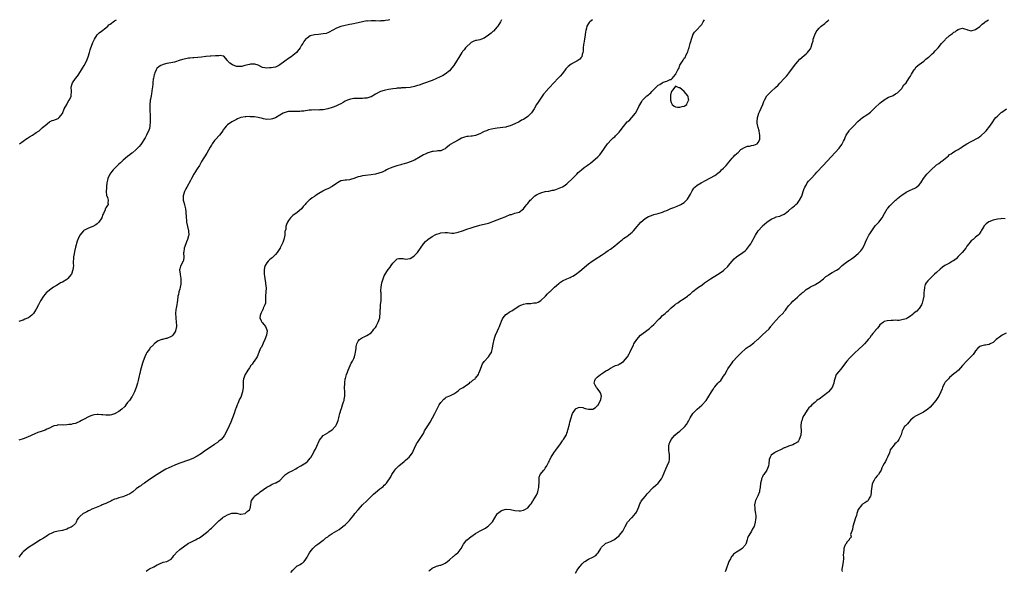
# Model space of a CAD drawing. Units: inches. Extents: x 2559000 to 2562000, y 1521000 to 1524000.
# Drawn here: x 2559969 to 2560422, y 1523747 to 1524000 of the extents above; entities that cross this region are included whole.
import ezdxf

# ---------------------------------------------------------------- set-up
doc = ezdxf.new("R2010")
doc.units = ezdxf.units.IN
doc.header["$MEASUREMENT"] = 0
doc.layers.add('LD25591521_10ft', color=52, linetype='Continuous')

msp = doc.modelspace()

# ---------------------------------------------------------------- linework, layer by layer
at = {"layer": 'LD25591521_10ft'}
for points, elevation in [([(2560232.74, 1524000), (2560231.56, 1523999), (2560231.27, 1523998.73), (2560231, 1523998.32), (2560230.18, 1523997), (2560230.05, 1523996.05), (2560229.7, 1523995), (2560229.54, 1523994.46), (2560229.41, 1523993), (2560229.1, 1523991.1), (2560228.76, 1523989.24), (2560228.68, 1523988.68), (2560228.5, 1523987), (2560228.46, 1523985.54), (2560228.38, 1523985), (2560228.07, 1523984.07), (2560227.85, 1523983), (2560227.5, 1523982.5), (2560227, 1523981.93), (2560226.45, 1523981.55), (2560225.57, 1523981), (2560225, 1523980.71), (2560224.32, 1523980.32), (2560223, 1523979.63), (2560221.54, 1523978.46), (2560220.58, 1523977.42), (2560220.29, 1523977), (2560219, 1523975.35), (2560217.9, 1523974.1), (2560217, 1523973.1), (2560215.01, 1523971), (2560213, 1523968.84), (2560211.17, 1523966.83), (2560211, 1523966.61), (2560210.29, 1523965.71), (2560209, 1523963.96), (2560208.36, 1523963), (2560207.84, 1523962.16), (2560207, 1523961), (2560205.94, 1523959), (2560205, 1523957.6), (2560204.78, 1523957.22), (2560204.61, 1523957), (2560203, 1523955.45), (2560201.54, 1523954.46), (2560201, 1523954.17), (2560200.21, 1523953.79), (2560199, 1523953.12), (2560197, 1523952.07), (2560195, 1523951.21), (2560193.24, 1523950.76), (2560193, 1523950.68), (2560191.53, 1523950.47), (2560190.33, 1523950.33), (2560189, 1523950.12), (2560188.06, 1523949.94), (2560186.35, 1523949.65), (2560185, 1523949.32), (2560184.73, 1523949.27), (2560183.97, 1523949), (2560183, 1523948.6), (2560181, 1523947.56), (2560179, 1523946.75), (2560177.48, 1523946.52), (2560177, 1523946.42), (2560175.65, 1523946.35), (2560175, 1523946.26), (2560173.98, 1523946.02), (2560173, 1523945.71), (2560172.52, 1523945.48), (2560171, 1523944.7), (2560169, 1523943.62), (2560167.33, 1523942.67), (2560167, 1523942.33), (2560165.4, 1523941), (2560165, 1523940.58), (2560164.3, 1523940.3), (2560163, 1523939.66), (2560161.69, 1523939.69), (2560161, 1523939.55), (2560159.46, 1523939.46), (2560159, 1523939.35), (2560157.18, 1523938.82), (2560157, 1523938.79), (2560155.81, 1523938.19), (2560155, 1523937.85), (2560153.53, 1523937), (2560151, 1523935.49), (2560149, 1523934.61), (2560147.78, 1523934.22), (2560146.24, 1523933.76), (2560145, 1523933.46), (2560144.66, 1523933.34), (2560142.86, 1523932.86), (2560141, 1523932.22), (2560139.7, 1523931.7), (2560139, 1523931.4), (2560138.11, 1523931), (2560137.39, 1523930.61), (2560137, 1523930.45), (2560136.01, 1523929.99), (2560134.53, 1523929.47), (2560133, 1523929.08), (2560131, 1523928.68), (2560128.36, 1523928.36), (2560127, 1523928.21), (2560125.95, 1523927.95), (2560125, 1523927.8), (2560123.04, 1523927.04), (2560121.45, 1523926.55), (2560121, 1523926.33), (2560119.72, 1523926.28), (2560119, 1523926.22), (2560118.1, 1523926.1), (2560117, 1523925.9), (2560115.54, 1523925), (2560115, 1523924.72), (2560113, 1523923.35), (2560111, 1523922.24), (2560110.1, 1523921.9), (2560109, 1523921.34), (2560108.76, 1523921.24), (2560107, 1523920.18), (2560105.25, 1523919), (2560105, 1523918.81), (2560103.91, 1523918.09), (2560103, 1523917.36), (2560102.5, 1523917), (2560101, 1523915.51), (2560100.58, 1523915), (2560099.78, 1523914.22), (2560098.93, 1523913), (2560097, 1523911.41), (2560096.39, 1523911), (2560095.53, 1523910.47), (2560095, 1523909.94), (2560093.92, 1523909), (2560093, 1523907.68), (2560092.59, 1523907), (2560092.1, 1523905.9), (2560091.8, 1523905), (2560091.69, 1523903.69), (2560091.48, 1523903), (2560091.35, 1523902.65), (2560091.28, 1523901), (2560090.9, 1523899), (2560090.4, 1523897.6), (2560090.14, 1523897), (2560089.21, 1523895.21), (2560089.08, 1523894.92), (2560089, 1523894.79), (2560087.74, 1523893), (2560087, 1523892.1), (2560085.86, 1523891), (2560085.4, 1523890.6), (2560085, 1523890.22), (2560084.31, 1523889.69), (2560083.67, 1523889), (2560083, 1523888.19), (2560082.23, 1523887), (2560081.91, 1523886.09), (2560081.75, 1523885), (2560081.76, 1523883), (2560081.91, 1523882.09), (2560082.05, 1523881), (2560082.43, 1523879), (2560082.59, 1523877.41), (2560082.66, 1523877), (2560082.67, 1523876.67), (2560082.62, 1523875), (2560082.48, 1523873), (2560082.4, 1523872.4), (2560082.33, 1523869.67), (2560082.11, 1523869), (2560081.36, 1523867.36), (2560081.26, 1523867), (2560081.18, 1523866.82), (2560081, 1523866.52), (2560080.49, 1523865.51), (2560080.19, 1523865), (2560080, 1523864), (2560079.83, 1523863), (2560080.45, 1523861.55), (2560080.66, 1523861), (2560080.81, 1523860.81), (2560081.76, 1523859.76), (2560082.36, 1523859), (2560083, 1523857.44), (2560083.15, 1523857), (2560082.83, 1523855), (2560082.07, 1523853), (2560081.28, 1523851.28), (2560081, 1523850.58), (2560080.49, 1523849.51), (2560080.1, 1523849), (2560079.54, 1523847.55), (2560079.39, 1523847), (2560078.64, 1523845), (2560077.23, 1523843), (2560077.11, 1523842.89), (2560076.28, 1523841.72), (2560075.72, 1523841), (2560075, 1523840.01), (2560074.29, 1523839), (2560073.82, 1523838.18), (2560072.99, 1523837), (2560072.32, 1523835), (2560072.17, 1523833.83), (2560072.11, 1523833), (2560072.09, 1523831), (2560071.9, 1523829), (2560071.25, 1523827), (2560071, 1523826.53), (2560070.44, 1523825.56), (2560069.68, 1523823.68), (2560069.36, 1523823), (2560069, 1523822.1), (2560068.74, 1523821.26), (2560068.68, 1523821), (2560068.53, 1523820.53), (2560068.01, 1523819), (2560067.3, 1523817), (2560066.49, 1523815), (2560065, 1523811.64), (2560063.59, 1523809), (2560063, 1523808.07), (2560061.96, 1523807), (2560061, 1523806.26), (2560060.26, 1523805.74), (2560059.33, 1523805), (2560059, 1523804.79), (2560056.45, 1523803), (2560054.37, 1523801.63), (2560053, 1523800.68), (2560051, 1523799.37), (2560049, 1523798.31), (2560047, 1523797.53), (2560043, 1523796.13), (2560041, 1523795.35), (2560039, 1523794.48), (2560037.98, 1523794.02), (2560036.63, 1523793.37), (2560035, 1523792.5), (2560032.55, 1523791), (2560029, 1523788.68), (2560026.69, 1523787), (2560025.68, 1523786.32), (2560025, 1523785.81), (2560024.51, 1523785.49), (2560023, 1523784.33), (2560021.44, 1523783), (2560019.95, 1523782.05), (2560018.6, 1523781.4), (2560017.49, 1523781), (2560016.76, 1523780.76), (2560015, 1523780.26), (2560013.83, 1523779.83), (2560013, 1523779.56), (2560011.66, 1523779), (2560011.22, 1523778.78), (2560011, 1523778.64), (2560009.88, 1523778.12), (2560009, 1523777.66), (2560008.5, 1523777.5), (2560007.26, 1523777), (2560006.78, 1523776.78), (2560003, 1523775.26), (2560002.47, 1523775), (2560001.52, 1523774.48), (2560001, 1523774.3), (2560000.24, 1523773.76), (2559999, 1523773.24), (2559998.6, 1523773), (2559997, 1523771.69), (2559996.38, 1523771), (2559995.76, 1523770.24), (2559995.34, 1523769), (2559995, 1523768.51), (2559993.45, 1523767), (2559993, 1523766.72), (2559991.74, 1523766.26), (2559991, 1523765.9), (2559989, 1523765.31), (2559987, 1523764.97), (2559985, 1523764.49), (2559983.9, 1523763.9), (2559983, 1523763.5), (2559982.18, 1523763), (2559981.47, 1523762.53), (2559981, 1523762.18), (2559980.27, 1523761.73), (2559979, 1523760.9), (2559975.85, 1523759), (2559972.89, 1523757.11), (2559972.74, 1523757), (2559971, 1523755.48), (2559970.51, 1523755), (2559969.83, 1523754.17), (2559968.99, 1523753)], 8470), ([(2560139.53, 1524000), (2560139, 1523999.76), (2560137.63, 1523999.63), (2560137, 1523999.44), (2560135.44, 1523999.44), (2560135, 1523999.38), (2560133, 1523999.47), (2560131.48, 1523999.48), (2560131, 1523999.54), (2560129.4, 1523999.4), (2560129, 1523999.43), (2560127, 1523999), (2560125, 1523998.5), (2560122.11, 1523997.89), (2560121, 1523997.75), (2560120.39, 1523997.61), (2560119, 1523997.4), (2560117, 1523996.95), (2560115, 1523996.12), (2560111.75, 1523994.25), (2560111, 1523993.95), (2560110.27, 1523993.73), (2560109, 1523993.47), (2560106.74, 1523993.26), (2560104.93, 1523993.07), (2560103, 1523992.55), (2560101.52, 1523991.52), (2560101, 1523991.19), (2560100.06, 1523989.94), (2560099.53, 1523989), (2560099, 1523988.23), (2560098.32, 1523987), (2560097.77, 1523986.23), (2560096.71, 1523985), (2560095, 1523983.58), (2560094.22, 1523983), (2560093, 1523982.2), (2560091.25, 1523981), (2560089, 1523979.21), (2560088.56, 1523979), (2560087.56, 1523978.44), (2560087, 1523978.16), (2560086, 1523978), (2560085, 1523977.81), (2560084.18, 1523977.82), (2560083, 1523977.72), (2560082.07, 1523977.93), (2560081, 1523978.04), (2560079.07, 1523979.07), (2560077.54, 1523979.54), (2560077, 1523979.56), (2560075.54, 1523979.54), (2560075, 1523979.45), (2560072.85, 1523979), (2560071.45, 1523978.55), (2560071, 1523978.47), (2560069.52, 1523978.48), (2560069, 1523978.52), (2560067.23, 1523979.23), (2560066.05, 1523980.05), (2560065.15, 1523981), (2560065, 1523981.23), (2560063.17, 1523983.17), (2560063, 1523983.22), (2560061.5, 1523983.5), (2560061, 1523983.45), (2560059.41, 1523983.41), (2560057.28, 1523983.29), (2560057, 1523983.3), (2560055.1, 1523983.1), (2560055, 1523983.1), (2560053, 1523982.84), (2560051.33, 1523982.67), (2560049.47, 1523982.53), (2560049, 1523982.52), (2560047.63, 1523982.37), (2560047, 1523982.33), (2560045, 1523981.93), (2560044.27, 1523981.73), (2560042.75, 1523981.25), (2560041, 1523980.68), (2560040.56, 1523980.56), (2560037.96, 1523979.96), (2560037, 1523979.8), (2560035.36, 1523979.36), (2560035, 1523979.3), (2560034.31, 1523979), (2560033.46, 1523978.54), (2560032.46, 1523977.54), (2560032.13, 1523977), (2560031.56, 1523975.56), (2560031.29, 1523975), (2560031.21, 1523974.79), (2560030.82, 1523973), (2560030.8, 1523972.8), (2560030.53, 1523971), (2560030.52, 1523970.52), (2560030.36, 1523969), (2560030.32, 1523968.32), (2560029.99, 1523965.99), (2560029.78, 1523965), (2560029.51, 1523963.51), (2560029.4, 1523963), (2560029.34, 1523962.66), (2560029.18, 1523961), (2560029.18, 1523959), (2560029.3, 1523955.3), (2560029.33, 1523954.67), (2560029.34, 1523953), (2560029.19, 1523951.19), (2560029.19, 1523951), (2560029, 1523950.07), (2560028.73, 1523949.27), (2560027.64, 1523947), (2560027, 1523945.72), (2560025, 1523942.68), (2560024.27, 1523941.73), (2560023, 1523940.39), (2560021.18, 1523938.82), (2560021, 1523938.72), (2560020.07, 1523937.93), (2560019, 1523937.18), (2560017, 1523935.5), (2560016.46, 1523935), (2560015.72, 1523934.28), (2560015, 1523933.66), (2560014.29, 1523933), (2560012.33, 1523931), (2560011.75, 1523930.25), (2560010.8, 1523929), (2560009.9, 1523927), (2560009.71, 1523926.29), (2560009.48, 1523925), (2560009.35, 1523923.35), (2560009.3, 1523923), (2560009.3, 1523922.7), (2560009.2, 1523921), (2560009.26, 1523919.26), (2560009.36, 1523919), (2560009.75, 1523918.25), (2560010.03, 1523917), (2560009.86, 1523915.86), (2560010.12, 1523915), (2560009.62, 1523914.38), (2560009, 1523913.53), (2560008.8, 1523913.2), (2560008.71, 1523913), (2560008.6, 1523912.6), (2560007.88, 1523911), (2560007.54, 1523910.46), (2560007.07, 1523909), (2560005.72, 1523907), (2560005.41, 1523906.59), (2560005, 1523906.18), (2560004.35, 1523905.65), (2560003, 1523904.89), (2560001, 1523904.22), (2559999.45, 1523903.45), (2559999, 1523903.25), (2559998.74, 1523903), (2559996.99, 1523901.01), (2559996.07, 1523899), (2559995.77, 1523898.23), (2559995, 1523895.48), (2559994.6, 1523893.4), (2559994.34, 1523892.34), (2559994.14, 1523891), (2559994.13, 1523889.87), (2559994.01, 1523889), (2559994.01, 1523888.01), (2559994.03, 1523887), (2559993.89, 1523886.11), (2559993.79, 1523885), (2559993.11, 1523883.11), (2559993.04, 1523882.96), (2559992.16, 1523881.84), (2559991.45, 1523881), (2559991, 1523880.57), (2559989, 1523879.42), (2559988.13, 1523879), (2559987, 1523878.32), (2559986.21, 1523877.79), (2559984.83, 1523877), (2559983, 1523875.67), (2559982.1, 1523875), (2559981.57, 1523874.43), (2559981, 1523873.89), (2559980.36, 1523873), (2559979, 1523870.74), (2559978.39, 1523869.61), (2559977.99, 1523869), (2559976.96, 1523867), (2559976.24, 1523865.76), (2559975.77, 1523865), (2559975, 1523864.14), (2559973.4, 1523863), (2559973, 1523862.77), (2559971.7, 1523862.3), (2559971, 1523861.89), (2559970.3, 1523861.7), (2559969, 1523861.22)], 8490), ([(2560190.96, 1524000), (2560190.46, 1523999), (2560189.21, 1523997), (2560189, 1523996.72), (2560187.24, 1523994.76), (2560187, 1523994.54), (2560186.18, 1523993.82), (2560185, 1523992.83), (2560183, 1523991.47), (2560181.74, 1523991), (2560181, 1523990.75), (2560179.5, 1523990.5), (2560179, 1523990.39), (2560177.98, 1523990.02), (2560177, 1523989.47), (2560176.53, 1523989), (2560175, 1523987.61), (2560174.46, 1523987), (2560173.8, 1523986.2), (2560173, 1523985.33), (2560172.86, 1523985.14), (2560172.75, 1523985), (2560171.31, 1523982.69), (2560171, 1523982.24), (2560170.32, 1523981), (2560168.99, 1523979), (2560168.17, 1523977.83), (2560167, 1523976.57), (2560165, 1523975), (2560163.74, 1523974.26), (2560163, 1523973.87), (2560162.42, 1523973.58), (2560161, 1523972.91), (2560159, 1523972.12), (2560155, 1523970.62), (2560153, 1523969.94), (2560152.27, 1523969.73), (2560151, 1523969.37), (2560149, 1523968.89), (2560147, 1523968.64), (2560146.62, 1523968.62), (2560145, 1523968.62), (2560144.58, 1523968.58), (2560143, 1523968.56), (2560142.45, 1523968.45), (2560141, 1523968.26), (2560140.05, 1523968.05), (2560139, 1523967.87), (2560137.59, 1523967.59), (2560137, 1523967.49), (2560135.3, 1523967), (2560135, 1523966.89), (2560133, 1523965.78), (2560131, 1523964.56), (2560130.36, 1523964.36), (2560129, 1523963.9), (2560127.88, 1523963.88), (2560127, 1523963.81), (2560125.86, 1523963.86), (2560123.81, 1523963.81), (2560123, 1523963.73), (2560121.46, 1523963.46), (2560121, 1523963.36), (2560120.11, 1523963), (2560119.35, 1523962.65), (2560119, 1523962.53), (2560118.07, 1523961.93), (2560117, 1523961.38), (2560116.77, 1523961.23), (2560116.33, 1523961), (2560115, 1523960.34), (2560113.99, 1523959.99), (2560113, 1523959.59), (2560111, 1523959.06), (2560109, 1523958.65), (2560107.42, 1523958.58), (2560107, 1523958.49), (2560105, 1523958.57), (2560103.54, 1523958.46), (2560103, 1523958.48), (2560102.44, 1523958.44), (2560100.02, 1523957.98), (2560099, 1523957.9), (2560098.16, 1523957.84), (2560097, 1523957.83), (2560095, 1523957.88), (2560093.83, 1523957.83), (2560093, 1523957.83), (2560092.33, 1523957.67), (2560091, 1523957.27), (2560090.58, 1523957), (2560089, 1523956.13), (2560087.05, 1523954.95), (2560085.56, 1523954.44), (2560085, 1523954.3), (2560083, 1523954.2), (2560081.54, 1523954.46), (2560081, 1523954.52), (2560079, 1523955.02), (2560077.29, 1523955.29), (2560077, 1523955.4), (2560075.43, 1523955.43), (2560075, 1523955.55), (2560073.39, 1523955.39), (2560073, 1523955.42), (2560071.01, 1523954.99), (2560069.6, 1523954.4), (2560069, 1523954.12), (2560066.92, 1523953), (2560065, 1523951.67), (2560064.27, 1523951), (2560063.71, 1523950.29), (2560063, 1523949.31), (2560062.8, 1523949), (2560061.26, 1523947), (2560059.45, 1523945), (2560059, 1523944.44), (2560057.95, 1523943), (2560057.59, 1523942.41), (2560057, 1523941.36), (2560055.38, 1523938.62), (2560053, 1523934.84), (2560051.99, 1523933), (2560051, 1523931.49), (2560050.72, 1523931), (2560050.22, 1523930.22), (2560049.48, 1523929), (2560048.32, 1523927), (2560047.89, 1523926.11), (2560046.15, 1523923), (2560045.8, 1523922.2), (2560045.09, 1523921), (2560044.52, 1523919), (2560044.6, 1523917.4), (2560044.59, 1523917), (2560044.65, 1523916.65), (2560045.09, 1523915.09), (2560045.13, 1523914.87), (2560045.58, 1523913), (2560045.75, 1523911.75), (2560045.78, 1523911), (2560045.87, 1523909.87), (2560045.88, 1523909), (2560046.02, 1523908.02), (2560046.12, 1523907), (2560047.05, 1523903), (2560047.08, 1523901), (2560047, 1523900.65), (2560046.56, 1523899), (2560046.11, 1523897.89), (2560045.7, 1523897), (2560044.95, 1523895), (2560044.79, 1523893.21), (2560044.75, 1523893), (2560044.73, 1523892.73), (2560044.9, 1523891), (2560044.67, 1523889.33), (2560044.58, 1523889), (2560043.34, 1523886.66), (2560043, 1523885.45), (2560042.89, 1523885), (2560043.12, 1523883.12), (2560043.11, 1523882.89), (2560043.49, 1523881), (2560043.54, 1523879.54), (2560043.52, 1523879), (2560043.48, 1523878.52), (2560043.18, 1523877), (2560043, 1523876.21), (2560042.54, 1523875), (2560042.35, 1523873.65), (2560042.09, 1523873), (2560041.99, 1523871), (2560041.76, 1523870.25), (2560041.67, 1523869), (2560041.37, 1523867.37), (2560041.17, 1523866.83), (2560041.01, 1523865), (2560041.16, 1523863.16), (2560041.12, 1523862.88), (2560041.37, 1523861), (2560041.46, 1523859.46), (2560041.4, 1523859), (2560041.07, 1523857), (2560041, 1523856.85), (2560039.75, 1523855), (2560039.39, 1523854.61), (2560039, 1523854.34), (2560037, 1523853.5), (2560036.56, 1523853.44), (2560035, 1523853.07), (2560034.93, 1523853.06), (2560034.73, 1523853), (2560033, 1523852.34), (2560031.22, 1523851), (2560031, 1523850.75), (2560029.28, 1523849), (2560029, 1523848.64), (2560027.84, 1523847), (2560027.52, 1523846.48), (2560026.91, 1523845.09), (2560026.14, 1523843), (2560025.88, 1523842.12), (2560025.48, 1523841), (2560024.96, 1523839), (2560024.61, 1523837.39), (2560024.5, 1523837), (2560024.35, 1523836.35), (2560024.02, 1523835), (2560023.77, 1523834.23), (2560023.53, 1523833), (2560022.95, 1523830.95), (2560022.23, 1523829), (2560021.14, 1523826.86), (2560021, 1523826.71), (2560019.86, 1523825), (2560019, 1523824.02), (2560018.24, 1523823), (2560017.73, 1523822.27), (2560016.36, 1523821), (2560015, 1523819.89), (2560013.24, 1523819), (2560013.09, 1523818.91), (2560013, 1523818.87), (2560011.53, 1523818.47), (2560011, 1523818.31), (2560009.71, 1523818.29), (2560009, 1523818.19), (2560007.63, 1523818.37), (2560007, 1523818.4), (2560005.47, 1523818.53), (2560005, 1523818.54), (2560003.62, 1523818.38), (2560003, 1523818.27), (2560002.06, 1523817.94), (2560001, 1523817.51), (2559999, 1523816.45), (2559997.76, 1523815.76), (2559997, 1523815.32), (2559995.4, 1523814.6), (2559995, 1523814.46), (2559993.79, 1523814.21), (2559993, 1523813.97), (2559992.01, 1523813.99), (2559991, 1523813.73), (2559989.62, 1523813.62), (2559989, 1523813.74), (2559988.28, 1523813.72), (2559987, 1523813.79), (2559986.47, 1523813.53), (2559985, 1523813.28), (2559984.84, 1523813.16), (2559984.51, 1523813), (2559983, 1523812.3), (2559981.81, 1523811.81), (2559981, 1523811.4), (2559979.22, 1523810.78), (2559977.71, 1523810.29), (2559976.27, 1523809.73), (2559973, 1523808.16), (2559971, 1523807.41), (2559969, 1523806.78)], 8480), ([(2559969.27, 1523943), (2559971, 1523944.21), (2559972.62, 1523945.38), (2559973, 1523945.62), (2559973.8, 1523946.2), (2559975.19, 1523947), (2559977, 1523948.15), (2559978.29, 1523949), (2559979.76, 1523950.24), (2559980.63, 1523951), (2559981, 1523951.45), (2559983, 1523953.13), (2559984.31, 1523953.69), (2559985, 1523953.86), (2559985.88, 1523954.12), (2559987, 1523954.52), (2559987.28, 1523954.72), (2559987.54, 1523955), (2559989, 1523956.96), (2559989.84, 1523959), (2559991, 1523961.05), (2559991.66, 1523962.34), (2559992.18, 1523963), (2559993, 1523964.71), (2559993.1, 1523965), (2559993.16, 1523967.16), (2559993.05, 1523969), (2559993.47, 1523970.53), (2559993.62, 1523971), (2559995.09, 1523973), (2559996, 1523974), (2559996.6, 1523975), (2559997.85, 1523977), (2559998.26, 1523977.73), (2559999.03, 1523979), (2560000.05, 1523981), (2560000.79, 1523983), (2560001.39, 1523985), (2560001.8, 1523986.2), (2560002.02, 1523987), (2560002.77, 1523989), (2560003, 1523989.52), (2560003.71, 1523991), (2560004.96, 1523993.04), (2560005.96, 1523994.04), (2560007, 1523994.79), (2560009, 1523996.28), (2560009.85, 1523997), (2560010.42, 1523997.58), (2560011, 1523998), (2560011.52, 1523998.48), (2560012.31, 1523999), (2560013, 1523999.48), (2560013.85, 1524000)], 8500), ([(2560027.5, 1523746.5), (2560028.08, 1523747), (2560029, 1523747.62), (2560031, 1523748.55), (2560032.62, 1523749.38), (2560033, 1523749.61), (2560033.95, 1523750.05), (2560035, 1523750.54), (2560035.35, 1523750.65), (2560037.06, 1523751), (2560039, 1523752.06), (2560039.86, 1523753), (2560040.29, 1523753.71), (2560041, 1523754.53), (2560041.17, 1523754.83), (2560041.35, 1523755), (2560043, 1523756.47), (2560043.64, 1523757), (2560046.43, 1523759), (2560047, 1523759.36), (2560047.71, 1523759.71), (2560049, 1523760.4), (2560050.17, 1523761), (2560051, 1523761.37), (2560052.06, 1523761.94), (2560053.26, 1523762.74), (2560056.04, 1523765), (2560057, 1523765.85), (2560057.63, 1523766.36), (2560058.33, 1523767), (2560061, 1523769.67), (2560061.73, 1523770.27), (2560062.56, 1523771), (2560063, 1523771.33), (2560063.86, 1523771.86), (2560065, 1523772.51), (2560066.42, 1523773), (2560066.87, 1523773.13), (2560067, 1523773.23), (2560068.85, 1523773.15), (2560069, 1523773.2), (2560069.16, 1523773.16), (2560069.68, 1523773), (2560070.77, 1523772.77), (2560071, 1523772.76), (2560072.98, 1523772.98), (2560073.03, 1523773), (2560074, 1523774), (2560075, 1523774.69), (2560075.22, 1523775), (2560075.3, 1523775.3), (2560075.63, 1523777), (2560075.75, 1523778.25), (2560075.92, 1523779), (2560077, 1523780.41), (2560077.41, 1523781), (2560079, 1523782.27), (2560079.42, 1523782.57), (2560079.95, 1523783), (2560083, 1523785.16), (2560084.19, 1523785.81), (2560085, 1523786.27), (2560085.54, 1523786.46), (2560087, 1523787.07), (2560087.2, 1523787.2), (2560089, 1523788.23), (2560091, 1523790.38), (2560091.27, 1523790.73), (2560091.59, 1523791), (2560093, 1523791.84), (2560094.71, 1523792.71), (2560096.39, 1523793.61), (2560097, 1523794), (2560098.71, 1523795), (2560101, 1523796.38), (2560101.73, 1523797), (2560103, 1523798.51), (2560103.21, 1523798.79), (2560104.44, 1523801), (2560104.61, 1523801.39), (2560105.35, 1523802.65), (2560106.04, 1523804.04), (2560106.48, 1523805), (2560106.61, 1523805.39), (2560107.31, 1523806.69), (2560109, 1523808.84), (2560111, 1523810.19), (2560111.49, 1523810.51), (2560112.33, 1523811), (2560113, 1523811.49), (2560114.48, 1523813), (2560114.68, 1523813.32), (2560115, 1523813.89), (2560115.52, 1523815), (2560115.77, 1523815.77), (2560116.12, 1523817), (2560116.27, 1523817.73), (2560116.64, 1523819), (2560117.18, 1523821), (2560117.3, 1523821.3), (2560117.85, 1523823), (2560118.35, 1523824.35), (2560118.53, 1523825), (2560118.59, 1523825.41), (2560118.89, 1523827), (2560118.84, 1523829), (2560118.76, 1523830.76), (2560118.83, 1523832.83), (2560118.85, 1523833), (2560118.88, 1523833.12), (2560119.12, 1523835), (2560119.15, 1523835.15), (2560119.67, 1523837), (2560120.07, 1523837.93), (2560120.47, 1523839), (2560121.39, 1523841), (2560121.84, 1523842.16), (2560122.35, 1523843), (2560123, 1523844.33), (2560123.29, 1523845), (2560123.63, 1523846.37), (2560123.81, 1523847), (2560124.05, 1523849), (2560124.17, 1523849.83), (2560124.43, 1523851), (2560125, 1523852.23), (2560125.66, 1523853), (2560127, 1523853.91), (2560127.72, 1523854.28), (2560129, 1523854.83), (2560131, 1523856.08), (2560131.78, 1523857), (2560132.27, 1523857.73), (2560133, 1523858.61), (2560133.23, 1523859), (2560133.49, 1523859.49), (2560134.25, 1523861), (2560134.92, 1523863), (2560135, 1523863.56), (2560135.15, 1523865), (2560135.19, 1523866.81), (2560135.27, 1523867.27), (2560135.34, 1523869), (2560135.55, 1523871), (2560135.55, 1523871.55), (2560135.61, 1523873), (2560135.55, 1523874.45), (2560135.49, 1523875), (2560135.48, 1523875.48), (2560135.56, 1523877), (2560135.83, 1523878.17), (2560135.97, 1523879), (2560136.63, 1523881.37), (2560137, 1523882.28), (2560137.24, 1523882.76), (2560138.21, 1523884.21), (2560138.86, 1523885.14), (2560139, 1523885.4), (2560139.75, 1523886.25), (2560140.26, 1523887), (2560141, 1523888.17), (2560141.81, 1523889), (2560143, 1523890.05), (2560143.76, 1523890.24), (2560145, 1523890.28), (2560145.75, 1523890.25), (2560147, 1523889.93), (2560147.86, 1523890.14), (2560149, 1523890.24), (2560150.19, 1523891), (2560151, 1523891.59), (2560152.27, 1523893), (2560152.6, 1523893.4), (2560153.43, 1523894.57), (2560153.69, 1523895), (2560155, 1523896.93), (2560155.98, 1523898.02), (2560157.03, 1523899), (2560159, 1523900.32), (2560160.75, 1523901.25), (2560161, 1523901.36), (2560162.21, 1523901.79), (2560163, 1523902.03), (2560165, 1523902.24), (2560166.15, 1523902.15), (2560167, 1523902.04), (2560168.04, 1523901.96), (2560169, 1523901.92), (2560171, 1523902.31), (2560173, 1523903), (2560175, 1523903.71), (2560177, 1523904.36), (2560178.9, 1523905), (2560180.51, 1523905.49), (2560181, 1523905.59), (2560182.13, 1523905.87), (2560183, 1523906.02), (2560185, 1523906.49), (2560185.39, 1523906.61), (2560187, 1523907.21), (2560189, 1523908.04), (2560191, 1523908.8), (2560192.56, 1523909.44), (2560193, 1523909.6), (2560195, 1523910.43), (2560195.47, 1523910.53), (2560197.08, 1523911.08), (2560199, 1523911.59), (2560200.99, 1523913.01), (2560201.89, 1523914.11), (2560202.57, 1523915), (2560203, 1523915.52), (2560204.18, 1523917), (2560204.56, 1523917.44), (2560205, 1523917.89), (2560206.24, 1523919), (2560207, 1523919.53), (2560207.95, 1523919.95), (2560209, 1523920.46), (2560211, 1523921.01), (2560212.74, 1523921.26), (2560214.42, 1523921.58), (2560215, 1523921.71), (2560216, 1523922), (2560217.5, 1523922.5), (2560219, 1523923.21), (2560219.69, 1523923.69), (2560221, 1523924.55), (2560221.51, 1523925), (2560223.3, 1523926.7), (2560225.54, 1523929), (2560226.23, 1523929.77), (2560227, 1523930.39), (2560227.7, 1523931), (2560229, 1523932.04), (2560230.28, 1523933), (2560231, 1523933.49), (2560231.93, 1523934.07), (2560235.21, 1523937), (2560236.12, 1523937.88), (2560236.95, 1523939), (2560238.38, 1523941), (2560239.76, 1523943), (2560241.6, 1523945), (2560242.36, 1523945.64), (2560243, 1523946.22), (2560243.4, 1523946.6), (2560243.74, 1523947), (2560245, 1523948.36), (2560245.52, 1523949), (2560247, 1523950.95), (2560248.79, 1523953), (2560249, 1523953.26), (2560249.97, 1523954.03), (2560250.95, 1523955), (2560252.56, 1523957), (2560252.73, 1523957.27), (2560253, 1523957.9), (2560253.57, 1523959), (2560254.1, 1523960.1), (2560255, 1523961.66), (2560255.53, 1523962.47), (2560255.81, 1523963), (2560257, 1523964.29), (2560257.75, 1523965), (2560258.49, 1523965.51), (2560259, 1523965.96), (2560259.57, 1523966.43), (2560260.07, 1523967), (2560261, 1523967.96), (2560262.07, 1523969), (2560263, 1523969.87), (2560263.79, 1523970.21), (2560264.79, 1523971), (2560265.25, 1523971.25), (2560267, 1523971.77), (2560268.56, 1523972.56), (2560269, 1523972.47), (2560269.5, 1523973), (2560271, 1523974.8), (2560271.07, 1523974.93), (2560271.07, 1523975), (2560271.11, 1523975.11), (2560272.07, 1523977), (2560272.45, 1523977.55), (2560273.03, 1523979.03), (2560274.16, 1523981), (2560274.56, 1523981.44), (2560275, 1523982.26), (2560275.35, 1523982.65), (2560275.9, 1523983.9), (2560276.55, 1523985), (2560276.7, 1523985.3), (2560277, 1523986.48), (2560277.16, 1523986.84), (2560277.22, 1523987.22), (2560277.75, 1523989), (2560278.03, 1523990.03), (2560278.25, 1523991), (2560278.88, 1523992.88), (2560278.92, 1523993.08), (2560279.71, 1523994.29), (2560280.45, 1523995), (2560281, 1523995.51), (2560282.36, 1523997), (2560282.65, 1523997.35), (2560283, 1523997.86), (2560283.75, 1523999), (2560284.25, 1524000)], 8460), ([(2560094.07, 1523745.93), (2560095, 1523747.06), (2560097, 1523748.92), (2560097.18, 1523749), (2560098.35, 1523749.65), (2560099, 1523750.14), (2560099.55, 1523750.45), (2560100.17, 1523751), (2560101, 1523751.99), (2560101.55, 1523753), (2560102.04, 1523753.96), (2560102.68, 1523755), (2560103, 1523755.47), (2560104.19, 1523757), (2560104.57, 1523757.43), (2560105, 1523757.79), (2560105.62, 1523758.38), (2560106.54, 1523759), (2560109, 1523760.79), (2560109.23, 1523761), (2560110.2, 1523761.8), (2560111, 1523762.39), (2560111.69, 1523763), (2560113, 1523763.78), (2560116.31, 1523765.69), (2560118.04, 1523767), (2560119, 1523767.82), (2560120.63, 1523769.37), (2560121, 1523769.82), (2560121.55, 1523770.45), (2560123, 1523772.34), (2560123.56, 1523773), (2560125, 1523774.8), (2560127.02, 1523777), (2560129, 1523778.89), (2560131.09, 1523781), (2560132.09, 1523781.91), (2560133, 1523782.72), (2560135, 1523784.34), (2560135.87, 1523785), (2560136.5, 1523785.51), (2560137, 1523786.08), (2560137.54, 1523786.46), (2560138.06, 1523787), (2560140.04, 1523789.96), (2560140.51, 1523791), (2560141.93, 1523793), (2560142.42, 1523793.58), (2560143, 1523794.16), (2560143.39, 1523794.61), (2560143.79, 1523795), (2560146.18, 1523797), (2560146.59, 1523797.41), (2560147.68, 1523798.32), (2560148.54, 1523799), (2560149, 1523799.55), (2560150.01, 1523801), (2560150.33, 1523801.67), (2560150.86, 1523803), (2560151.79, 1523805), (2560152.28, 1523805.72), (2560153.19, 1523807), (2560153.51, 1523807.51), (2560154.7, 1523809.3), (2560155, 1523809.89), (2560155.4, 1523810.6), (2560155.59, 1523811), (2560156.41, 1523812.41), (2560157, 1523813.37), (2560158.06, 1523815), (2560159.16, 1523817), (2560160.21, 1523819), (2560161, 1523820.61), (2560161.87, 1523822.13), (2560162.34, 1523823), (2560163, 1523824.11), (2560164.41, 1523825.59), (2560165, 1523826.06), (2560165.55, 1523826.45), (2560167.14, 1523827.14), (2560169, 1523828.09), (2560170.4, 1523829), (2560171, 1523829.42), (2560171.85, 1523830.15), (2560173, 1523830.76), (2560173.37, 1523831), (2560175, 1523832.14), (2560176.17, 1523833), (2560176.59, 1523833.41), (2560177, 1523833.57), (2560177.73, 1523834.27), (2560178.76, 1523835), (2560179, 1523835.24), (2560180.3, 1523837), (2560180.47, 1523837.53), (2560181, 1523838.61), (2560181.32, 1523839.32), (2560181.9, 1523841), (2560182.23, 1523841.77), (2560183.03, 1523842.97), (2560185, 1523845.06), (2560185.76, 1523846.25), (2560186.29, 1523847), (2560186.87, 1523849.13), (2560187.09, 1523850.91), (2560187.55, 1523853), (2560187.94, 1523854.06), (2560188.22, 1523855), (2560189.09, 1523857), (2560189.65, 1523858.35), (2560189.98, 1523859), (2560190.61, 1523860.61), (2560190.75, 1523861), (2560191, 1523861.49), (2560191.47, 1523862.53), (2560191.75, 1523863), (2560193, 1523864.44), (2560193.7, 1523865), (2560194.48, 1523865.52), (2560195, 1523865.89), (2560195.75, 1523866.25), (2560196.77, 1523867), (2560197.46, 1523867.46), (2560199, 1523868.42), (2560200.28, 1523869), (2560201, 1523869.26), (2560202.51, 1523869.49), (2560203, 1523869.59), (2560204.39, 1523869.61), (2560205, 1523869.68), (2560205.84, 1523869.84), (2560207, 1523869.94), (2560207.79, 1523870.21), (2560209, 1523870.9), (2560211, 1523872.76), (2560211.18, 1523873), (2560212.03, 1523873.97), (2560213, 1523874.87), (2560213.11, 1523875), (2560215, 1523876.71), (2560215.28, 1523877), (2560216.16, 1523877.84), (2560217.24, 1523878.76), (2560217.56, 1523879), (2560219, 1523880.04), (2560221, 1523880.93), (2560222.48, 1523881.52), (2560223, 1523881.76), (2560223.82, 1523882.18), (2560225.04, 1523882.96), (2560227, 1523884.48), (2560229.99, 1523887), (2560231, 1523887.8), (2560232.68, 1523889), (2560233, 1523889.25), (2560234.08, 1523889.92), (2560237, 1523891.79), (2560238.7, 1523893), (2560239, 1523893.19), (2560240.04, 1523893.96), (2560241, 1523894.56), (2560243, 1523896.08), (2560244.1, 1523897), (2560245, 1523897.81), (2560246.57, 1523899), (2560247, 1523899.37), (2560249, 1523900.69), (2560249.42, 1523901), (2560250.26, 1523901.74), (2560251, 1523902.33), (2560251.65, 1523903), (2560253.38, 1523905), (2560254.08, 1523905.92), (2560255.05, 1523906.95), (2560257, 1523908.61), (2560258.51, 1523909.49), (2560259, 1523909.71), (2560259.92, 1523910.08), (2560261, 1523910.41), (2560263, 1523910.96), (2560265, 1523911.59), (2560265.94, 1523911.94), (2560267, 1523912.38), (2560268.82, 1523913.18), (2560270.24, 1523913.76), (2560271.7, 1523914.3), (2560273.12, 1523914.88), (2560273.36, 1523915), (2560275, 1523916.01), (2560276.01, 1523917), (2560276.47, 1523917.53), (2560277, 1523918.35), (2560277.8, 1523919.8), (2560278.64, 1523921.36), (2560279.46, 1523922.54), (2560279.93, 1523923), (2560281, 1523923.94), (2560282.78, 1523925), (2560285, 1523926.18), (2560286.44, 1523927), (2560287, 1523927.3), (2560289, 1523928.41), (2560291, 1523929.86), (2560291.63, 1523930.37), (2560292.19, 1523931), (2560293, 1523931.71), (2560294.28, 1523933), (2560295, 1523933.91), (2560295.5, 1523934.5), (2560297, 1523936.39), (2560297.6, 1523937), (2560298.24, 1523937.76), (2560299, 1523938.33), (2560299.33, 1523938.67), (2560299.74, 1523939), (2560301, 1523940.33), (2560303, 1523941.47), (2560304.09, 1523941.91), (2560305, 1523941.83), (2560305.86, 1523942.14), (2560307, 1523942.28), (2560308.49, 1523943), (2560309, 1523943.56), (2560309.68, 1523945), (2560309.77, 1523947), (2560309.67, 1523947.67), (2560309.42, 1523949), (2560309, 1523950.48), (2560308.82, 1523951), (2560308.5, 1523952.5), (2560308.45, 1523953), (2560308.66, 1523955), (2560309, 1523955.92), (2560309.35, 1523957), (2560309.66, 1523957.66), (2560311.11, 1523961), (2560311.62, 1523962.38), (2560311.92, 1523963), (2560313.04, 1523965), (2560315, 1523966.99), (2560317, 1523968.86), (2560318.14, 1523969.86), (2560319, 1523970.89), (2560321, 1523972.91), (2560322.02, 1523973.98), (2560322.81, 1523975), (2560323, 1523975.22), (2560325, 1523977.94), (2560325.72, 1523979), (2560327, 1523980.64), (2560328.08, 1523981.92), (2560329, 1523982.68), (2560329.16, 1523982.84), (2560331, 1523984.35), (2560331.65, 1523985), (2560332.24, 1523985.76), (2560333, 1523986.68), (2560333.2, 1523987), (2560333.32, 1523987.32), (2560333.89, 1523989), (2560334.22, 1523990.22), (2560334.34, 1523991), (2560335, 1523993), (2560335.63, 1523994.37), (2560336.13, 1523995), (2560337, 1523996.05), (2560337.99, 1523997), (2560339.71, 1523998.29), (2560340.41, 1523999), (2560341, 1523999.51), (2560341.45, 1524000)], 8450), ([(2560157.53, 1523746.47), (2560158.04, 1523747), (2560159, 1523747.86), (2560160.7, 1523748.7), (2560161, 1523748.88), (2560162.69, 1523749.31), (2560163, 1523749.37), (2560164.17, 1523749.83), (2560165, 1523750.18), (2560166.05, 1523751), (2560167, 1523751.71), (2560168.78, 1523753.22), (2560169, 1523753.37), (2560169.86, 1523754.14), (2560170.86, 1523755), (2560171, 1523755.14), (2560172.32, 1523757), (2560173.45, 1523759), (2560175, 1523760.91), (2560175.09, 1523761), (2560177, 1523762.46), (2560177.33, 1523762.67), (2560179, 1523763.89), (2560181.14, 1523765.14), (2560183, 1523766.07), (2560183.65, 1523766.35), (2560184.56, 1523767), (2560185, 1523767.36), (2560186.63, 1523769), (2560186.78, 1523769.22), (2560187.84, 1523771), (2560189, 1523772.85), (2560189.13, 1523773), (2560191, 1523774.36), (2560191.4, 1523774.6), (2560193.03, 1523774.97), (2560195.14, 1523774.86), (2560197, 1523774.49), (2560199, 1523774.26), (2560199.68, 1523774.32), (2560201, 1523774.54), (2560201.32, 1523774.68), (2560201.91, 1523775), (2560203, 1523775.71), (2560204.15, 1523777), (2560204.51, 1523777.49), (2560205.32, 1523778.68), (2560205.49, 1523779), (2560206.25, 1523780.25), (2560206.73, 1523781), (2560207, 1523781.52), (2560207.48, 1523782.52), (2560207.63, 1523783), (2560207.81, 1523783.81), (2560208.12, 1523785), (2560208.13, 1523785.87), (2560208.22, 1523787), (2560208.3, 1523788.3), (2560208.22, 1523789), (2560208.32, 1523789.68), (2560208.8, 1523791), (2560210.34, 1523793), (2560210.66, 1523793.34), (2560211, 1523793.95), (2560211.51, 1523794.49), (2560211.8, 1523795), (2560212.53, 1523796.53), (2560212.79, 1523797), (2560213, 1523797.57), (2560213.81, 1523799), (2560215, 1523800.94), (2560215.89, 1523802.11), (2560218, 1523805), (2560219, 1523806.48), (2560219.22, 1523806.78), (2560219.42, 1523807), (2560220.66, 1523809), (2560220.77, 1523809.23), (2560221, 1523809.97), (2560221.26, 1523810.74), (2560221.33, 1523811), (2560221.42, 1523811.42), (2560222.17, 1523814.17), (2560222.44, 1523815), (2560223, 1523817.07), (2560223.49, 1523818.51), (2560223.67, 1523819), (2560224.9, 1523821), (2560225, 1523821.12), (2560226.28, 1523821.72), (2560227, 1523821.93), (2560228.29, 1523821.71), (2560229, 1523821.51), (2560229.36, 1523821.36), (2560231, 1523820.93), (2560233, 1523821.03), (2560234.17, 1523821.83), (2560235, 1523822.46), (2560235.24, 1523822.76), (2560236.54, 1523825), (2560236.59, 1523825.41), (2560236.96, 1523827), (2560236.47, 1523828.47), (2560236.21, 1523829), (2560235, 1523830.66), (2560234.64, 1523831), (2560234.05, 1523832.05), (2560233.59, 1523833), (2560233.9, 1523834.1), (2560234.21, 1523835), (2560235, 1523835.71), (2560236.5, 1523837), (2560237, 1523837.29), (2560237.91, 1523837.91), (2560239, 1523838.59), (2560239.28, 1523838.72), (2560239.63, 1523839), (2560241, 1523839.9), (2560242.81, 1523840.81), (2560243.32, 1523841), (2560244.58, 1523841.42), (2560245, 1523841.67), (2560245.87, 1523842.13), (2560247.02, 1523842.98), (2560248.9, 1523845.1), (2560249.63, 1523846.37), (2560249.95, 1523847), (2560250.84, 1523849), (2560251.6, 1523850.4), (2560251.87, 1523851), (2560253.2, 1523853), (2560254.94, 1523855), (2560258.36, 1523857.64), (2560259, 1523858.13), (2560259.47, 1523858.53), (2560259.93, 1523859), (2560261, 1523859.98), (2560263, 1523862.03), (2560263.51, 1523862.49), (2560263.99, 1523863), (2560265, 1523864.04), (2560266.19, 1523865), (2560267, 1523865.77), (2560267.7, 1523866.3), (2560269, 1523867.52), (2560270.72, 1523869), (2560271, 1523869.22), (2560272.07, 1523869.93), (2560273, 1523870.6), (2560275, 1523871.93), (2560276.48, 1523873), (2560276.79, 1523873.21), (2560277, 1523873.39), (2560277.92, 1523874.08), (2560279, 1523875.06), (2560281, 1523876.62), (2560281.47, 1523877), (2560283, 1523878.01), (2560284.23, 1523879), (2560287, 1523880.97), (2560288.26, 1523881.74), (2560291, 1523883.35), (2560293, 1523884.69), (2560293.37, 1523885), (2560295, 1523886.61), (2560295.34, 1523887), (2560296.98, 1523889.02), (2560297.96, 1523890.04), (2560299.03, 1523890.97), (2560302, 1523893), (2560303, 1523893.82), (2560303.58, 1523894.42), (2560305, 1523896.19), (2560305.56, 1523897), (2560306.11, 1523897.89), (2560306.74, 1523899), (2560307, 1523899.52), (2560307.83, 1523901), (2560309.05, 1523903), (2560310.75, 1523905), (2560311, 1523905.24), (2560311.95, 1523906.05), (2560312.97, 1523907), (2560315, 1523908.35), (2560316.86, 1523909.14), (2560317, 1523909.22), (2560317.33, 1523909.33), (2560319, 1523909.74), (2560319.89, 1523910.11), (2560321, 1523910.68), (2560321.35, 1523911), (2560323, 1523912.2), (2560324.51, 1523913.49), (2560325, 1523913.86), (2560325.62, 1523914.38), (2560326.31, 1523915), (2560327, 1523915.73), (2560327.98, 1523917), (2560329, 1523918.94), (2560329.72, 1523921), (2560330.02, 1523921.98), (2560330.44, 1523923), (2560331, 1523923.97), (2560331.55, 1523925), (2560332.17, 1523925.83), (2560333, 1523926.64), (2560333.3, 1523927), (2560335.17, 1523929), (2560336.04, 1523929.96), (2560338.94, 1523933), (2560340.78, 1523935), (2560346.19, 1523941), (2560347.41, 1523942.59), (2560347.67, 1523943), (2560348.25, 1523944.25), (2560348.63, 1523945), (2560349, 1523945.91), (2560349.5, 1523947), (2560350.79, 1523949), (2560351, 1523949.28), (2560351.9, 1523950.1), (2560352.83, 1523951), (2560353, 1523951.21), (2560354.86, 1523953.14), (2560355.88, 1523954.12), (2560356.93, 1523955), (2560359, 1523956.28), (2560359.96, 1523957), (2560360.57, 1523957.43), (2560361.62, 1523958.38), (2560363, 1523959.77), (2560364.64, 1523961.36), (2560365, 1523961.69), (2560365.71, 1523962.29), (2560366.73, 1523963), (2560367, 1523963.2), (2560369, 1523964.33), (2560370.69, 1523965), (2560371, 1523965.15), (2560372.13, 1523965.87), (2560373, 1523966.35), (2560373.61, 1523967), (2560375, 1523968.42), (2560375.4, 1523969), (2560375.99, 1523970.01), (2560377, 1523970.93), (2560378.34, 1523973), (2560378.57, 1523973.43), (2560379, 1523974), (2560379.32, 1523974.68), (2560379.54, 1523975), (2560380.44, 1523976.44), (2560380.84, 1523977.16), (2560381, 1523977.32), (2560381.72, 1523978.28), (2560383, 1523979.36), (2560385.11, 1523981), (2560386.15, 1523981.85), (2560387.26, 1523982.74), (2560387.57, 1523983), (2560389, 1523984.3), (2560389.8, 1523985), (2560390.36, 1523985.64), (2560391, 1523986.23), (2560391.71, 1523987), (2560393.37, 1523989), (2560394.13, 1523989.87), (2560395, 1523990.81), (2560395.2, 1523991), (2560397, 1523992.67), (2560397.41, 1523993), (2560398.36, 1523993.64), (2560399, 1523994.25), (2560399.54, 1523994.46), (2560400.21, 1523995), (2560401, 1523995.54), (2560401.85, 1523995.85), (2560403, 1523996.07), (2560403.84, 1523995.84), (2560405, 1523995.45), (2560405.31, 1523995.31), (2560407, 1523994.93), (2560409, 1523995.52), (2560411, 1523996.88), (2560411.15, 1523997), (2560412.06, 1523997.94), (2560413, 1523998.69), (2560413.43, 1523999), (2560414.91, 1524000)], 8440), ([(2560225, 1523745.7), (2560225.81, 1523747), (2560227, 1523748.68), (2560227.25, 1523749), (2560228.11, 1523749.89), (2560229, 1523750.76), (2560229.33, 1523751), (2560231, 1523752.07), (2560233, 1523753), (2560234.25, 1523753.75), (2560235, 1523754.54), (2560235.33, 1523755), (2560236.55, 1523757), (2560236.74, 1523757.26), (2560237, 1523757.56), (2560238.45, 1523759), (2560239, 1523759.36), (2560239.6, 1523759.6), (2560241, 1523760.25), (2560242.55, 1523761), (2560243, 1523761.23), (2560244.01, 1523761.99), (2560245, 1523762.86), (2560245.13, 1523763), (2560246.69, 1523765), (2560247, 1523765.52), (2560247.78, 1523767), (2560248.95, 1523769.05), (2560250.73, 1523771), (2560251, 1523771.25), (2560252.55, 1523773), (2560252.74, 1523773.26), (2560253, 1523773.72), (2560253.66, 1523775), (2560254.12, 1523776.12), (2560254.46, 1523777), (2560254.58, 1523777.42), (2560255, 1523778.29), (2560255.25, 1523778.75), (2560257, 1523780.93), (2560257.96, 1523782.04), (2560260.68, 1523785), (2560261.88, 1523786.12), (2560263, 1523787.05), (2560264.55, 1523789), (2560264.73, 1523789.27), (2560265, 1523789.84), (2560265.79, 1523791.79), (2560266.46, 1523793.54), (2560267.11, 1523794.89), (2560267.18, 1523795), (2560267.99, 1523797), (2560268.14, 1523797.86), (2560268.27, 1523799), (2560268.19, 1523800.19), (2560268.09, 1523801), (2560267.91, 1523802.09), (2560267.83, 1523803), (2560267.95, 1523803.95), (2560268.04, 1523805), (2560268.3, 1523805.7), (2560268.92, 1523807), (2560269, 1523807.1), (2560270.71, 1523809), (2560271.95, 1523810.05), (2560273, 1523810.88), (2560275, 1523812.68), (2560275.29, 1523813), (2560276.06, 1523813.94), (2560276.71, 1523815), (2560277, 1523815.53), (2560277.73, 1523817), (2560278.94, 1523819), (2560280.91, 1523821), (2560282.07, 1523821.93), (2560283.13, 1523822.87), (2560285, 1523824.98), (2560285.81, 1523826.19), (2560286.27, 1523827), (2560287, 1523828.14), (2560287.52, 1523829), (2560288.12, 1523829.88), (2560288.8, 1523831), (2560289, 1523831.26), (2560290.5, 1523833), (2560290.74, 1523833.26), (2560291, 1523833.59), (2560291.75, 1523834.25), (2560292.24, 1523835), (2560293, 1523836.23), (2560293.59, 1523837), (2560294.76, 1523839), (2560295, 1523839.48), (2560297, 1523842.28), (2560297.56, 1523843), (2560299.32, 1523845), (2560300.16, 1523845.84), (2560301, 1523846.75), (2560301.25, 1523847), (2560303, 1523848.57), (2560303.52, 1523849), (2560304.39, 1523849.61), (2560305, 1523849.96), (2560305.6, 1523850.4), (2560306.34, 1523851), (2560307, 1523851.43), (2560308.7, 1523853), (2560309, 1523853.24), (2560311, 1523855.09), (2560314.02, 1523857.98), (2560314.84, 1523859), (2560315, 1523859.23), (2560316.49, 1523861), (2560316.7, 1523861.3), (2560317, 1523861.65), (2560319, 1523863.68), (2560320.28, 1523865), (2560320.65, 1523865.35), (2560321, 1523865.89), (2560321.55, 1523866.45), (2560321.92, 1523867), (2560323, 1523868.46), (2560323.47, 1523869), (2560324.23, 1523869.77), (2560325, 1523870.68), (2560327, 1523872.54), (2560327.54, 1523873), (2560328.36, 1523873.64), (2560329, 1523874.3), (2560329.43, 1523874.57), (2560329.91, 1523875), (2560331, 1523875.93), (2560332.9, 1523877.1), (2560333, 1523877.19), (2560333.41, 1523877.41), (2560335, 1523878.14), (2560335.5, 1523878.5), (2560337, 1523879.36), (2560339, 1523880.96), (2560340.06, 1523881.94), (2560341, 1523882.48), (2560341.3, 1523882.7), (2560343, 1523883.78), (2560345, 1523884.91), (2560346.28, 1523885.72), (2560347, 1523886.38), (2560347.62, 1523887), (2560349, 1523888.04), (2560350.16, 1523889), (2560351, 1523889.51), (2560351.86, 1523890.14), (2560353, 1523890.9), (2560355, 1523892.53), (2560355.48, 1523893), (2560356.18, 1523893.82), (2560357.07, 1523895), (2560358.06, 1523897), (2560358.31, 1523897.69), (2560359, 1523899.17), (2560359.95, 1523901), (2560360.34, 1523901.66), (2560361.2, 1523903), (2560362.81, 1523905.19), (2560363.76, 1523906.24), (2560364.48, 1523907), (2560365.95, 1523909), (2560367.01, 1523911), (2560368.31, 1523913), (2560368.61, 1523913.39), (2560369.54, 1523914.46), (2560371, 1523915.98), (2560372.13, 1523917), (2560372.6, 1523917.4), (2560373, 1523917.77), (2560374.53, 1523919), (2560375, 1523919.41), (2560377, 1523920.8), (2560378.51, 1523921.49), (2560379.96, 1523922.04), (2560381, 1523922.5), (2560381.34, 1523922.66), (2560381.79, 1523923), (2560383, 1523924.06), (2560383.72, 1523925), (2560384.26, 1523925.74), (2560385.05, 1523927), (2560386.55, 1523929), (2560387, 1523929.46), (2560387.78, 1523930.22), (2560388.48, 1523931), (2560390.69, 1523933), (2560391, 1523933.26), (2560392.03, 1523933.97), (2560393, 1523934.72), (2560393.18, 1523934.82), (2560393.38, 1523935), (2560395, 1523936.28), (2560396.5, 1523937.5), (2560397, 1523937.98), (2560397.68, 1523938.32), (2560398.53, 1523939), (2560399.78, 1523939.78), (2560401, 1523940.38), (2560401.82, 1523941), (2560402.6, 1523941.4), (2560403, 1523941.7), (2560403.79, 1523942.21), (2560404.96, 1523943), (2560407, 1523944.01), (2560410.23, 1523945.77), (2560411, 1523946.38), (2560411.39, 1523946.61), (2560411.76, 1523947), (2560413, 1523948.12), (2560413.83, 1523949), (2560415.48, 1523951), (2560416.93, 1523953), (2560417.75, 1523954.25), (2560418.36, 1523955), (2560419, 1523955.68), (2560420.4, 1523957), (2560420.72, 1523957.28), (2560421, 1523957.44), (2560423.14, 1523959)], 8430), ([(2560422.54, 1523908.54), (2560421, 1523908.56), (2560420.55, 1523908.55), (2560419, 1523908.31), (2560417, 1523907.89), (2560415, 1523907.06), (2560413.82, 1523906.18), (2560412.84, 1523905.16), (2560412.71, 1523905), (2560411.53, 1523903), (2560411.36, 1523902.64), (2560410.57, 1523901.43), (2560410.13, 1523901), (2560409, 1523900.04), (2560407.81, 1523899), (2560407.35, 1523898.65), (2560407, 1523898.34), (2560406.37, 1523897.63), (2560405.94, 1523897), (2560405, 1523895.86), (2560404.42, 1523895), (2560402.76, 1523893), (2560401, 1523891.11), (2560399.97, 1523890.03), (2560398.77, 1523889.23), (2560398.33, 1523889), (2560397, 1523888.17), (2560394.79, 1523887), (2560393.74, 1523886.26), (2560392.65, 1523885.35), (2560391, 1523883.89), (2560390.06, 1523883), (2560389.53, 1523882.47), (2560389, 1523881.99), (2560388.52, 1523881.48), (2560387, 1523879.98), (2560386.26, 1523879), (2560385.77, 1523878.23), (2560385.43, 1523877), (2560385.33, 1523875.33), (2560385.2, 1523874.8), (2560385.12, 1523873), (2560384.77, 1523871), (2560384.35, 1523869.65), (2560384.08, 1523869), (2560383, 1523867.32), (2560382.75, 1523867), (2560381.89, 1523866.11), (2560380.8, 1523865.2), (2560380.59, 1523865), (2560379, 1523863.69), (2560377.82, 1523863), (2560377.32, 1523862.68), (2560377, 1523862.53), (2560375, 1523861.99), (2560373.81, 1523861.81), (2560373, 1523861.78), (2560372.16, 1523861.84), (2560371, 1523861.72), (2560370.2, 1523861.8), (2560368.38, 1523861.62), (2560367, 1523861.23), (2560366.65, 1523861), (2560365, 1523859.73), (2560364.41, 1523859), (2560363.82, 1523858.18), (2560363, 1523857.32), (2560362.87, 1523857.13), (2560361.74, 1523855.74), (2560361.16, 1523855), (2560361.1, 1523854.9), (2560361, 1523854.8), (2560360.28, 1523853.73), (2560359.64, 1523853), (2560359, 1523852.24), (2560357.86, 1523851), (2560357.46, 1523850.54), (2560355, 1523848.32), (2560353.64, 1523847), (2560353, 1523846.42), (2560352.28, 1523845.72), (2560351, 1523844.4), (2560349.73, 1523843), (2560348.18, 1523841), (2560347, 1523839.39), (2560345.86, 1523838.14), (2560345, 1523837.11), (2560344.93, 1523837), (2560344.2, 1523835), (2560343.95, 1523834.05), (2560343.78, 1523833), (2560343.01, 1523831), (2560341.33, 1523829), (2560341, 1523828.7), (2560339, 1523827.12), (2560337, 1523825.66), (2560336.6, 1523825.4), (2560336.04, 1523825), (2560335, 1523824.12), (2560333.61, 1523823), (2560333, 1523822.3), (2560332.36, 1523821.64), (2560331.87, 1523821), (2560329.91, 1523818.09), (2560329.43, 1523817), (2560329, 1523815.64), (2560328.81, 1523815), (2560328.63, 1523813.37), (2560328.63, 1523813), (2560328.7, 1523811), (2560328.63, 1523809), (2560327.9, 1523807), (2560327.52, 1523806.48), (2560327, 1523805.88), (2560325.67, 1523805), (2560325, 1523804.65), (2560324.41, 1523804.41), (2560323, 1523804.03), (2560321.26, 1523803.26), (2560321, 1523803.2), (2560319.5, 1523802.5), (2560319, 1523802.11), (2560318.19, 1523801.81), (2560317, 1523801.25), (2560316.52, 1523801), (2560315, 1523799.84), (2560314.47, 1523799), (2560314.06, 1523797.94), (2560313.82, 1523795.82), (2560313.67, 1523795), (2560313.54, 1523794.46), (2560313, 1523792.96), (2560311.58, 1523791), (2560311.35, 1523790.65), (2560311, 1523789.96), (2560310.58, 1523789), (2560310.5, 1523788.5), (2560310.13, 1523787), (2560309.87, 1523785), (2560309.59, 1523783.59), (2560309.53, 1523783), (2560308.88, 1523781.12), (2560308.57, 1523780.57), (2560307.78, 1523779), (2560307.6, 1523778.4), (2560307.29, 1523777), (2560307.45, 1523775.45), (2560307.45, 1523775), (2560307.49, 1523774.51), (2560307.77, 1523773), (2560307.88, 1523771.88), (2560307.85, 1523771), (2560307.7, 1523770.3), (2560307.61, 1523769), (2560307.09, 1523767.09), (2560307, 1523766.86), (2560306.26, 1523765.74), (2560305.85, 1523765), (2560304.63, 1523763), (2560304.12, 1523761.88), (2560304, 1523761), (2560303.34, 1523759), (2560303.22, 1523758.78), (2560303, 1523758.45), (2560301.62, 1523757), (2560301, 1523756.51), (2560299.77, 1523755.77), (2560299, 1523755.35), (2560298.49, 1523755), (2560297.67, 1523754.33), (2560297, 1523753.51), (2560296.76, 1523753.24), (2560296.61, 1523753), (2560296.22, 1523752.22), (2560295.56, 1523751), (2560294.11, 1523747), (2560293.8, 1523746.2)], 8420), ([(2560423, 1523855.87), (2560421.27, 1523855), (2560419.9, 1523854.1), (2560419, 1523853.42), (2560418.41, 1523853), (2560417, 1523851.71), (2560415.71, 1523851), (2560415.23, 1523850.77), (2560415, 1523850.71), (2560413.54, 1523850.46), (2560413, 1523850.41), (2560411.89, 1523850.11), (2560411, 1523849.8), (2560410.08, 1523849), (2560409, 1523847.8), (2560408.45, 1523847), (2560407.82, 1523846.18), (2560407, 1523845.28), (2560406.76, 1523845), (2560405, 1523843.24), (2560403, 1523841), (2560401.16, 1523839), (2560400.03, 1523837.97), (2560399, 1523837.18), (2560397, 1523835.49), (2560396.48, 1523835), (2560395.8, 1523834.2), (2560395, 1523833.35), (2560394.84, 1523833.16), (2560394.72, 1523833), (2560393.75, 1523831), (2560393.61, 1523830.39), (2560393, 1523828.91), (2560392.09, 1523827), (2560391.68, 1523826.32), (2560391, 1523825.48), (2560390.66, 1523825), (2560389.03, 1523823), (2560388.06, 1523821.94), (2560387, 1523820.98), (2560385, 1523819.6), (2560383.25, 1523818.75), (2560381.89, 1523818.11), (2560381, 1523817.62), (2560380.68, 1523817.32), (2560380.33, 1523817), (2560379, 1523815.87), (2560378.2, 1523815), (2560377.69, 1523814.31), (2560377, 1523813.7), (2560376.67, 1523813.33), (2560376.29, 1523813), (2560375.33, 1523811.33), (2560375.15, 1523811), (2560374.79, 1523809.21), (2560374.36, 1523808.36), (2560373.74, 1523807), (2560373, 1523806.16), (2560372.4, 1523805.6), (2560371.87, 1523805), (2560371, 1523804.07), (2560370.24, 1523803), (2560369.75, 1523802.25), (2560369.36, 1523801), (2560368.54, 1523799), (2560367.99, 1523798.01), (2560367.54, 1523797), (2560367, 1523795.98), (2560366.39, 1523795), (2560365.91, 1523794.09), (2560365.48, 1523793), (2560365, 1523792.02), (2560364.28, 1523791), (2560363.67, 1523790.33), (2560363, 1523789.38), (2560362.77, 1523789.23), (2560362.59, 1523789), (2560362.34, 1523788.34), (2560361.57, 1523787), (2560361.43, 1523786.57), (2560361, 1523783.3), (2560360.94, 1523783), (2560360.73, 1523781.27), (2560360.63, 1523781), (2560360.07, 1523780.07), (2560359.6, 1523779), (2560359.25, 1523778.75), (2560359, 1523778.54), (2560358.09, 1523777.91), (2560357, 1523777.38), (2560356.82, 1523777.18), (2560356.6, 1523777), (2560355.04, 1523774.96), (2560354.48, 1523773.52), (2560354.37, 1523773), (2560354.15, 1523772.15), (2560353.76, 1523771), (2560352.56, 1523767), (2560352.36, 1523765.64), (2560352.01, 1523765), (2560351.45, 1523763.45), (2560351.53, 1523763), (2560351.76, 1523762.24), (2560351, 1523761.48), (2560350.9, 1523761.1), (2560350.79, 1523761), (2560349.97, 1523759.97), (2560349.27, 1523759), (2560349, 1523758.68), (2560348.52, 1523757.48), (2560348.37, 1523757), (2560348.37, 1523756.37), (2560348.16, 1523755), (2560348.13, 1523753.87), (2560348.2, 1523753), (2560348.18, 1523752.18), (2560348.09, 1523751), (2560347.79, 1523749), (2560347.49, 1523747.49), (2560347.46, 1523747), (2560347.64, 1523746.36)], 8410)]:
    msp.add_lwpolyline(points, dxfattribs=dict(at, elevation=elevation))
at = {"layer": 'LD25591521_10ft', "elevation": 8460}
msp.add_lwpolyline([(2560277.03, 1523962.97), (2560277.06, 1523963.06), (2560277, 1523963.49), (2560276.79, 1523964.78), (2560276.66, 1523965), (2560275, 1523967.04), (2560273.86, 1523967.86), (2560273, 1523968.68), (2560272.72, 1523968.72), (2560271.88, 1523969), (2560271, 1523969.4), (2560270.61, 1523969), (2560269.64, 1523967.63), (2560269.11, 1523967), (2560269, 1523966.76), (2560268.65, 1523965.35), (2560268.67, 1523965), (2560268.73, 1523964.73), (2560268.7, 1523963), (2560269, 1523962.02), (2560269.47, 1523961), (2560270.28, 1523960.28), (2560271, 1523959.96), (2560271.83, 1523959.83), (2560273, 1523959.83), (2560274.05, 1523960.05), (2560275, 1523960.29), (2560276.16, 1523961), (2560276.32, 1523961.68), (2560277, 1523962.86)], close=True, dxfattribs=at)

doc.saveas('drawing.dxf')
